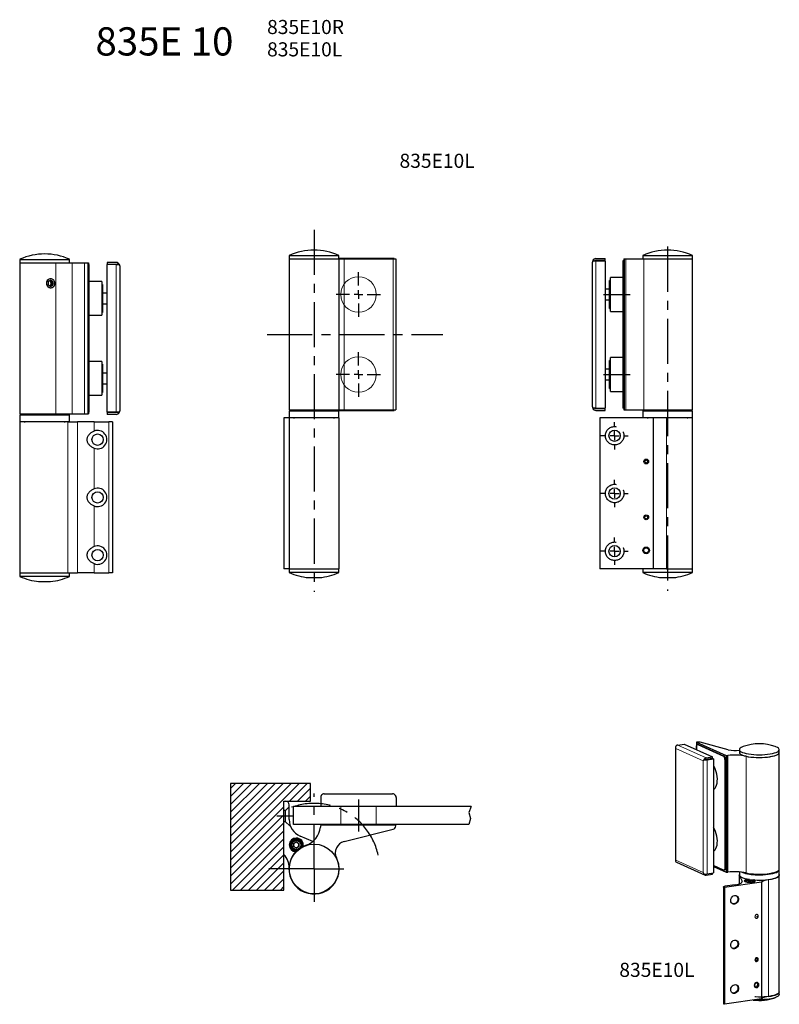
# Model space of a CAD drawing. Units: millimetres. Extents: x -36 to 1304, y 33 to 587.
# Drawn here: x -36 to 391, y 33 to 587 of the extents above; entities that cross this region are included whole.
import ezdxf

# ---------------------------------------------------------------- set-up
doc = ezdxf.new("R2010")
doc.units = ezdxf.units.MM
doc.header["$LTSCALE"] = 2
doc.header["$PDSIZE"] = -1
doc.linetypes.add('CENTERX2', pattern=[20.32, 12.7, -2.54, 2.54, -2.54])
doc.linetypes.add('HIDDEN', pattern=[1.905, 1.27, -0.635])
doc.layers.add('ASSI', color=1, linetype='CENTERX2')
doc.layers.add('TRATTEGGIO', color=4, linetype='Continuous')
doc.styles.add('SLDTEXTSTYLE0', font='TXT', dxfattribs={"width": 0.75})

# ---------------------------------------------------------------- blocks, each defined once
blk = doc.blocks.new('SW_NOTE_0')
at = {"color": 0, "linetype": 'Continuous', "lineweight": 0, "char_height": 7.938, "attachment_point": 1, "style": 'SLDTEXTSTYLE0'}
for s, insert in [('835E10R', (0, 10.23)), ('835E10L', (0, -2.35))]:
    blk.add_mtext(s, dxfattribs=dict(at, insert=insert))
blk = doc.blocks.new('SW_CENTERMARKSYMBOL_0')
at = {"layer": 'ASSI', "color": 0}
for p, q in [((0, 5), (0, 12.5)), ((-5, 0), (-12.5, 0)), ((0, 0), (-2.5, 0)), ((0, 0), (0, 2.5)), ((0, 0), (0, -2.5)), ((0, 0), (2.5, 0)), ((5, 0), (12.5, 0)), ((0, -5), (0, -12.5))]:
    blk.add_line(p, q, dxfattribs=at)
blk = doc.blocks.new('SW_CENTERMARKSYMBOL_1')
at = {"layer": 'ASSI', "color": 0}
for p, q in [((0, 5), (0, 12)), ((-5, 0), (-12, 0)), ((0, 0), (-2.5, 0)), ((0, 0), (0, 2.5)), ((0, 0), (0, -2.5)), ((0, 0), (2.5, 0)), ((5, 0), (12, 0)), ((0, -5), (0, -12))]:
    blk.add_line(p, q, dxfattribs=at)
blk = doc.blocks.new('SW_CENTERMARKSYMBOL_2')
at = {"layer": 'ASSI', "color": 0}
for p, q in [((0, 5), (0, 12.5)), ((-5, 0), (-12.5, 0)), ((0, 0), (-2.5, 0)), ((0, 0), (0, 2.5)), ((0, 0), (0, -2.5)), ((0, 0), (2.5, 0)), ((5, 0), (12.5, 0)), ((0, -5), (0, -12.5))]:
    blk.add_line(p, q, dxfattribs=at)
blk = doc.blocks.new('SW_CENTERMARKSYMBOL_3')
at = {"layer": 'ASSI', "color": 0}
for p, q in [((0, 5), (0, 7.7)), ((-5, 0), (-7.7, 0)), ((0, 0), (-2.5, 0)), ((0, 0), (0, 2.5)), ((0, 0), (0, -2.5)), ((0, 0), (2.5, 0)), ((5, 0), (7.7, 0)), ((0, -5), (0, -7.7))]:
    blk.add_line(p, q, dxfattribs=at)
blk = doc.blocks.new('SW_CENTERMARKSYMBOL_4')
at = {"layer": 'ASSI', "color": 0}
for p, q in [((0, 5), (0, 7.7)), ((-5, 0), (-7.7, 0)), ((0, 0), (-2.5, 0)), ((0, 0), (0, 2.5)), ((0, 0), (0, -2.5)), ((0, 0), (2.5, 0)), ((5, 0), (7.7, 0)), ((0, -5), (0, -7.7))]:
    blk.add_line(p, q, dxfattribs=at)
blk = doc.blocks.new('SW_CENTERMARKSYMBOL_5')
at = {"layer": 'ASSI', "color": 0}
for p, q in [((0, 5), (0, 7.7)), ((-5, 0), (-7.7, 0)), ((0, 0), (-2.5, 0)), ((0, 0), (0, 2.5)), ((0, 0), (0, -2.5)), ((0, 0), (2.5, 0)), ((5, 0), (7.7, 0)), ((0, -5), (0, -7.7))]:
    blk.add_line(p, q, dxfattribs=at)

msp = doc.modelspace()

# ---------------------------------------------------------------- hatches: boundary and pattern name
at = {"layer": 'TRATTEGGIO'}
h = msp.add_hatch(dxfattribs=at)
h.set_pattern_fill('ANSI31', color=4, style=0)
h.paths.add_polyline_path([(127.46, 147.04), (127.46, 157.04), (82.46, 157.04), (82.46, 97.04), (112.46, 97.04), (112.46, 147.04)], flags=0)

# ---------------------------------------------------------------- linework, layer by layer
for p, q in [((-36.3, 450.11), (-36.3, 365.11)), ((-36.3, 450.11), (-15.95, 450.11)), ((-36.2, 452.11), (-36.2, 450.11)), ((-36.2, 452.11), (-8.2, 452.11)), ((-15.95, 450.11), (-6.76, 450.11)), ((-8.2, 450.11), (-8.2, 452.11)), ((-6.76, 450.11), (0.12, 450.11)), ((0.12, 450.11), (2.06, 450.11)), ((2.06, 450.11), (2.4, 450.11)), ((2.4, 450.11), (2.4, 365.11)), ((2.4, 449.11), (2.9, 449.11)), ((2.9, 447.11), (2.9, 449.11)), ((12.9, 450.36), (12.9, 449.36)), ((18.1, 450.36), (12.9, 450.36)), ((12.9, 449.36), (18.6, 449.36)), ((12.9, 366.06), (12.9, 449.16)), ((18.1, 449.16), (12.9, 449.16)), ((18.1, 449.16), (19.93, 449.16)), ((115.36, 452.3), (115.36, 367.3)), ((115.36, 452.3), (143.56, 452.3)), ((115.46, 454.3), (115.46, 452.3)), ((115.46, 454.3), (116.24, 454.3)), ((116.24, 454.3), (143.46, 454.3)), ((143.46, 452.3), (143.46, 454.3)), ((174.51, 452.55), (143.46, 452.55)), ((143.56, 367.3), (143.56, 452.3)), ((143.56, 452.3), (146.35, 452.3)), ((146.35, 452.3), (173.94, 452.3)), ((173.94, 452.3), (175.46, 452.3)), ((174.51, 452.55), (174.51, 452.3)), ((175.46, 452.3), (175.46, 367.3)), ((175.46, 451.35), (175.71, 451.35)), ((175.71, 368.25), (175.71, 451.35)), ((286.22, 369.05), (286.22, 450.55)), ((286.38, 451.35), (288.22, 451.35)), ((287.72, 451.55), (293.42, 451.55)), ((288.22, 452.55), (293.42, 452.55)), ((288.22, 451.35), (293.42, 451.35)), ((293.42, 451.55), (293.42, 452.55)), ((293.42, 451.35), (293.42, 368.25)), ((303.92, 451.3), (303.42, 451.3)), ((303.42, 451.3), (303.42, 449.3)), ((303.42, 449.3), (303.42, 370.3)), ((303.92, 452.3), (303.92, 367.3)), ((303.92, 452.3), (304.37, 452.3)), ((304.37, 452.3), (305.03, 452.3)), ((305.03, 452.3), (315.15, 452.3)), ((314.52, 454.3), (314.52, 452.3)), ((314.52, 454.3), (333.14, 454.3)), ((315.15, 452.3), (342.62, 452.3)), ((333.14, 454.3), (342.52, 454.3)), ((342.52, 452.3), (342.52, 454.3)), ((342.62, 367.3), (342.62, 452.3)), ((2.9, 368.11), (2.9, 447.11)), ((20.1, 448.36), (20.1, 366.86)), ((-20.32, 438.29), (-20.34, 437.81)), ((-20.26, 439.54), (-20.28, 439.07)), ((-19.86, 439.76), (-20.26, 439.54)), ((-19.31, 440.09), (-18.38, 440.09)), ((-18.77, 440.34), (-19.18, 440.12)), ((-18.38, 440.09), (-18.77, 440.34)), ((-17.75, 439.67), (-18.71, 439.67)), ((-18.32, 439.41), (-18.71, 439.67)), ((-18.4, 437.68), (-18.38, 438.16)), ((-17.41, 438.16), (-18.38, 438.16)), ((-18.34, 438.94), (-18.32, 439.41)), ((-18.34, 438.94), (-17.38, 438.94)), ((-18.32, 439.41), (-17.36, 439.41)), ((-17.36, 439.41), (-17.75, 439.67)), ((-17.43, 437.68), (-17.41, 438.16)), ((-17.38, 438.94), (-17.36, 439.41)), ((9.9, 439.61), (2.9, 439.61)), ((9.9, 439.61), (9.9, 426.47)), ((10.4, 438.01), (9.9, 438.01)), ((10.4, 438.01), (10.4, 422.21)), ((296.42, 440.2), (295.92, 440.2)), ((295.92, 432.3), (295.92, 440.2)), ((303.42, 441.8), (296.42, 441.8)), ((296.42, 422.8), (296.42, 441.8)), ((-20.34, 437.81), (-19.95, 437.56)), ((-19.31, 437.14), (-18.92, 436.88)), ((-18.51, 437.1), (-19.25, 437.1)), ((-18.92, 436.88), (-18.51, 437.1)), ((-18.81, 437.46), (-18.4, 437.68)), ((-18.81, 437.46), (-17.84, 437.46)), ((-18.4, 437.68), (-17.43, 437.68)), ((-17.84, 437.46), (-17.43, 437.68)), ((12.9, 433.11), (10.4, 433.11)), ((295.92, 435.3), (293.42, 435.3)), ((10.4, 427.11), (12.9, 427.11)), ((293.42, 429.3), (295.92, 429.3)), ((295.92, 424.4), (295.92, 432.3)), ((9.9, 426.47), (9.9, 420.61)), ((9.9, 422.21), (10.4, 422.21)), ((295.92, 424.4), (296.42, 424.4)), ((296.42, 422.8), (303.42, 422.8)), ((2.9, 420.61), (9.9, 420.61)), ((9.9, 394.61), (2.9, 394.61)), ((9.9, 394.61), (9.9, 381.47)), ((296.42, 395.2), (295.92, 395.2)), ((295.92, 387.3), (295.92, 395.2)), ((303.42, 396.8), (296.42, 396.8)), ((296.42, 377.8), (296.42, 396.8)), ((10.4, 393.01), (9.9, 393.01)), ((10.4, 393.01), (10.4, 377.21)), ((12.9, 388.11), (10.4, 388.11)), ((295.92, 390.3), (293.42, 390.3)), ((293.42, 384.3), (295.92, 384.3)), ((295.92, 379.4), (295.92, 387.3)), ((9.9, 381.47), (9.9, 375.61)), ((9.9, 377.21), (10.4, 377.21)), ((10.4, 382.11), (12.9, 382.11)), ((295.92, 379.4), (296.42, 379.4)), ((296.42, 377.8), (303.42, 377.8)), ((2.9, 375.61), (9.9, 375.61)), ((2.4, 366.11), (2.9, 366.11)), ((2.9, 366.11), (2.9, 368.11)), ((18.1, 366.06), (12.9, 366.06)), ((12.9, 365.86), (12.9, 364.86)), ((18.6, 365.86), (12.9, 365.86)), ((19.93, 366.06), (18.1, 366.06)), ((115.36, 367.3), (143.56, 367.3)), ((115.46, 366.8), (115.46, 363)), ((115.46, 366.8), (143.46, 366.8)), ((116.66, 367.3), (116.66, 366.8)), ((142.26, 366.8), (142.26, 367.3)), ((142.26, 367.05), (174.51, 367.05)), ((143.46, 363), (143.46, 366.8)), ((143.56, 367.3), (146.35, 367.3)), ((146.35, 367.3), (173.94, 367.3)), ((173.94, 367.3), (175.46, 367.3)), ((174.51, 367.3), (174.51, 367.05)), ((175.71, 368.25), (175.46, 368.25)), ((288.22, 368.25), (286.38, 368.25)), ((293.42, 368.05), (287.72, 368.05)), ((288.22, 368.25), (293.42, 368.25)), ((288.22, 367.05), (293.42, 367.05)), ((293.42, 367.05), (293.42, 368.05)), ((303.42, 370.3), (303.42, 368.3)), ((303.92, 368.3), (303.42, 368.3)), ((303.92, 367.3), (304.37, 367.3)), ((304.37, 367.3), (305.03, 367.3)), ((305.03, 367.3), (315.15, 367.3)), ((314.52, 366.8), (314.52, 363)), ((314.52, 366.8), (320.22, 366.8)), ((315.15, 367.3), (342.62, 367.3)), ((315.72, 367.3), (315.72, 366.8)), ((320.22, 366.8), (342.52, 366.8)), ((341.32, 366.8), (341.32, 367.3)), ((342.52, 363), (342.52, 366.8)), ((-36.3, 365.11), (-15.95, 365.11)), ((-36.3, 360.61), (-36.3, 275.61)), ((-9.18, 360.61), (-36.3, 360.61)), ((-36.2, 364.61), (-36.2, 360.81)), ((-36.2, 364.61), (-8.2, 364.61)), ((-36.2, 360.81), (-8.2, 360.81)), ((-35, 365.11), (-35, 364.61)), ((-15.95, 365.11), (-6.76, 365.11)), ((-9.4, 364.61), (-9.4, 365.11)), ((-9.18, 360.61), (-3.66, 360.61)), ((-8.2, 360.81), (-8.2, 364.61)), ((-6.76, 365.11), (0.12, 365.11)), ((5.57, 360.61), (-3.66, 360.61)), ((0.12, 365.11), (2.06, 365.11)), ((2.06, 365.11), (2.4, 365.11)), ((5.57, 360.61), (13.9, 360.61)), ((18.1, 364.86), (12.9, 364.86)), ((15.9, 360.61), (13.9, 360.61)), ((15.9, 360.61), (15.9, 275.61)), ((112.46, 362.8), (112.46, 277.8)), ((115.36, 362.8), (112.46, 362.8)), ((115.36, 362.8), (115.36, 277.8)), ((143.56, 362.8), (115.36, 362.8)), ((115.46, 363), (143.46, 363)), ((143.56, 277.8), (143.56, 362.8)), ((290.42, 362.8), (290.42, 277.8)), ((320.42, 362.8), (290.42, 362.8)), ((314.52, 363), (320.22, 363)), ((320.22, 363), (342.52, 363)), ((320.42, 362.8), (320.42, 277.8)), ((327.91, 362.8), (320.42, 362.8)), ((342.62, 362.8), (327.91, 362.8)), ((342.62, 277.8), (342.62, 362.8)), ((115.36, 277.8), (112.46, 277.8)), ((115.36, 277.8), (143.56, 277.8)), ((115.46, 277.8), (115.46, 275.8)), ((143.46, 275.8), (143.46, 277.8)), ((320.42, 277.8), (290.42, 277.8)), ((314.52, 277.8), (314.52, 275.8)), ((327.91, 277.8), (320.42, 277.8)), ((327.91, 277.8), (342.62, 277.8)), ((342.52, 275.8), (342.52, 277.8)), ((-36.3, 275.61), (-9.18, 275.61)), ((-36.2, 275.61), (-36.2, 273.61)), ((-8.2, 273.61), (-36.2, 273.61)), ((-9.18, 275.61), (-3.66, 275.61)), ((-8.2, 273.61), (-8.2, 275.61)), ((5.57, 275.61), (-3.66, 275.61)), ((5.57, 275.61), (13.9, 275.61)), ((15.9, 275.61), (13.9, 275.61)), ((143.46, 275.8), (115.46, 275.8)), ((314.66, 275.8), (314.52, 275.8)), ((342.52, 275.8), (314.66, 275.8)), ((332.96, 177.62), (332.96, 113.41)), ((334.24, 178.69), (337.84, 179.23)), ((337.84, 179.23), (353.88, 172.04)), ((344.97, 180.33), (344.73, 180.3)), ((344.73, 180.3), (361.45, 172.8)), ((344.73, 180.3), (344.73, 176.14)), ((344.79, 176.12), (344.79, 177.75)), ((345.7, 179.02), (345.35, 178.97)), ((345.59, 178.93), (359.99, 172.48)), ((345.93, 178.99), (360.33, 172.53)), ((362.72, 176.03), (346.92, 180.26)), ((350.28, 171.5), (353.88, 172.04)), ((353.88, 171.27), (353.88, 172.04)), ((361.96, 172.76), (362.45, 172.81)), ((368.98, 176.14), (368.98, 174.6)), ((391.38, 174.6), (391.38, 176.14)), ((391.46, 108.91), (391.46, 174.6)), ((349.01, 170.39), (349.65, 170.48)), ((349.93, 170.68), (353.88, 171.27)), ((353.96, 171.08), (350.01, 170.49)), ((350.76, 170.36), (354.36, 170.9)), ((352.95, 170.93), (352.83, 171.11)), ((354.36, 170.9), (353.96, 171.08)), ((354.36, 170.9), (354.36, 106.68)), ((360.79, 170.57), (360.79, 109.53)), ((361.13, 170.63), (361.13, 109.58)), ((127.46, 157.04), (82.46, 157.04)), ((82.46, 157.04), (82.46, 97.04)), ((127.46, 147.04), (127.46, 157.04)), ((135.21, 151.24), (173.71, 151.24)), ((112.46, 97.04), (112.46, 147.04)), ((112.46, 147.04), (127.46, 147.04)), ((115.46, 136.71), (115.46, 145.04)), ((133.21, 149.24), (133.21, 144.04)), ((175.71, 149.24), (175.71, 144.04)), ((117.96, 134.04), (117.96, 144.04)), ((217.96, 144.04), (117.96, 144.04)), ((217.96, 144.04), (216.65, 140.75)), ((216.65, 140.75), (217.58, 137.3)), ((216.65, 134.04), (117.96, 134.04)), ((133.16, 133.09), (133.09, 132.43)), ((175.46, 133.54), (133.66, 133.54)), ((134.46, 133.54), (134.46, 134.04)), ((174.46, 133.54), (174.46, 134.04)), ((175.46, 133.21), (175.46, 133.54)), ((217.58, 137.3), (216.65, 134.04)), ((128.84, 124.47), (121.62, 127.48)), ((146.35, 124.38), (173.94, 131.26)), ((117.95, 123.28), (119.43, 124.17)), ((117.97, 121.55), (117.95, 123.28)), ((119.43, 124.17), (120.94, 123.33)), ((120.94, 123.33), (120.97, 121.6)), ((117.25, 119.81), (117.21, 119.76)), ((119.49, 120.71), (117.97, 121.55)), ((120.97, 121.6), (119.49, 120.71)), ((332.97, 113.36), (332.96, 113.41)), ((333.58, 112.71), (349.62, 105.52)), ((359.99, 108.34), (354.36, 110.86)), ((143.53, 109.87), (143.56, 109.88)), ((350.28, 105.43), (353.88, 105.97)), ((350.76, 106.15), (354.36, 106.68)), ((353.88, 105.97), (353.88, 106.61)), ((354.36, 110.3), (361.45, 107.12)), ((360.22, 108.3), (360.57, 108.36)), ((361.96, 107.08), (362.45, 107.13)), ((368.9, 105.43), (368.9, 100.59)), ((368.98, 107.25), (368.98, 105.59)), ((391.38, 105.59), (391.38, 108.53)), ((391.46, 39.75), (391.46, 105.43)), ((381.36, 101.55), (360.58, 98.44)), ((366.54, 100.05), (360.77, 99.19)), ((368.99, 105.06), (370.47, 102.11)), ((381.36, 101.55), (381.36, 35.86)), ((82.46, 97.04), (112.46, 97.04)), ((359.97, 98.83), (359.97, 33.15)), ((360.58, 98.44), (360.18, 98.62)), ((360.58, 98.44), (360.58, 32.76)), ((391.38, 38.21), (391.38, 39.4)), ((381.36, 35.86), (360.58, 32.76)), ((360.58, 32.76), (360.18, 32.94))]:
    msp.add_line(p, q)
at = {"color": 8, "linetype": 'Continuous', "lineweight": 0}
for p, q in [((-15.95, 450.11), (-15.95, 365.11)), ((-6.76, 450.11), (-6.76, 365.11)), ((0.12, 450.11), (0.12, 365.11)), ((2.06, 450.11), (2.06, 365.11)), ((18.1, 366.06), (18.1, 449.16)), ((146.35, 452.3), (146.35, 367.3)), ((173.94, 452.3), (173.94, 367.3)), ((288.22, 451.35), (288.22, 368.25)), ((303.92, 449.3), (303.42, 449.3)), ((304.37, 452.3), (304.37, 367.3)), ((305.03, 452.3), (305.03, 367.3)), ((315.15, 452.3), (315.15, 367.3)), ((2.4, 447.11), (2.9, 447.11)), ((2.4, 368.11), (2.9, 368.11)), ((303.92, 370.3), (303.42, 370.3)), ((-9.18, 360.61), (-9.18, 275.61)), ((-3.66, 360.61), (-3.66, 275.61)), ((5.57, 360.61), (5.57, 355.4)), ((13.9, 360.61), (13.9, 275.61)), ((327.91, 362.8), (327.91, 277.8)), ((5.57, 345.82), (5.57, 322.9)), ((5.57, 313.32), (5.57, 290.4)), ((5.57, 280.82), (5.57, 275.61)), ((334.24, 178.69), (350.28, 171.5)), ((345.93, 178.99), (345.59, 178.93)), ((348.57, 169.89), (333.17, 176.8)), ((333.17, 176.8), (333.17, 113.82)), ((360.33, 172.53), (359.99, 172.48)), ((361.45, 172.8), (361.45, 107.12)), ((361.96, 172.76), (361.96, 107.08)), ((362.45, 172.81), (362.45, 107.13)), ((372.71, 172.41), (372.71, 106.72)), ((348.57, 106.92), (348.57, 169.89)), ((350.06, 170.7), (350.18, 170.51)), ((350.76, 170.36), (350.76, 106.15)), ((361.13, 170.63), (360.79, 170.57)), ((136.46, 133.54), (136.46, 134.04)), ((172.46, 133.54), (172.46, 134.04)), ((116.99, 119.97), (117.02, 120)), ((117.23, 120.22), (117.02, 120)), ((117.02, 120), (117.25, 119.81)), ((333.17, 113.82), (348.57, 106.92)), ((361.13, 109.58), (360.79, 109.53)), ((368.99, 105.06), (368.99, 100.62)), ((370.47, 102.11), (370.47, 101.58)), ((376.38, 101.67), (376.4, 101.68)), ((385.39, 102.85), (385.39, 37.16)), ((360.18, 98.62), (360.18, 32.94))]:
    msp.add_line(p, q, dxfattribs=at)
at = {"color": 7, "linetype": 'Continuous', "lineweight": 0}
for p, q in [((144.46, 144.04), (144.46, 134.04)), ((164.46, 144.04), (164.46, 134.04))]:
    msp.add_line(p, q, dxfattribs=at)
at = {"flags": 128}
for points in [[(-19.45, 437.19), (-19.16, 437.36), (-18.79, 437.78)], [(333.04, 177.76), (333.04, 177.75), (332.98, 177.7), (332.96, 177.64), (332.97, 177.58)], [(344.79, 177.75), (344.8, 178.04), (344.85, 178.31), (344.92, 178.55), (345.02, 178.74), (345.14, 178.87), (345.28, 178.95), (345.43, 178.97), (345.59, 178.93)], [(345.7, 179.02), (345.78, 179.03), (345.93, 178.99)], [(371.19, 177.87), (370.74, 177.7), (369.97, 177.34), (369.42, 176.95), (369.09, 176.54), (368.98, 176.13), (369.09, 175.72), (369.44, 175.32), (370, 174.93), (370.77, 174.57), (371.73, 174.24), (372.87, 173.94), (374.15, 173.7), (375.55, 173.5), (377.05, 173.36), (378.61, 173.27), (380.21, 173.24), (381.8, 173.27), (383.36, 173.36), (384.86, 173.51), (386.26, 173.71), (387.54, 173.96), (388.66, 174.25)], [(388.66, 174.25), (389.62, 174.58), (390.38, 174.94), (390.93, 175.33), (391.27, 175.74), (391.38, 176.15), (391.26, 176.56), (390.91, 176.97), (390.35, 177.35), (389.58, 177.71), (389.17, 177.87)], [(368.98, 174.6), (368.98, 174.59), (369.09, 174.17), (369.44, 173.77), (370, 173.38), (370.77, 173.02), (371.73, 172.69), (372.87, 172.4), (374.15, 172.15), (375.55, 171.95), (377.05, 171.81), (378.61, 171.72), (380.21, 171.7), (381.8, 171.73), (383.36, 171.82), (384.86, 171.96), (386.26, 172.16), (387.54, 172.41), (388.66, 172.7)], [(372.71, 172.41), (373.99, 172.15), (375.39, 171.95), (376.89, 171.8), (378.46, 171.71), (380.06, 171.68), (381.66, 171.7), (383.24, 171.79), (384.75, 171.93), (386.17, 172.12), (387.46, 172.37), (388.61, 172.66), (389.59, 172.99), (390.38, 173.35), (390.96, 173.74), (391.32, 174.14), (391.46, 174.56), (391.38, 174.94)], [(388.66, 172.7), (389.62, 173.04), (390.38, 173.4), (390.93, 173.79), (391.27, 174.19), (391.38, 174.6)], [(354.36, 153.64), (354.83, 153.92), (355.35, 154.46), (355.8, 155.21), (356.16, 156.13), (356.41, 157.2), (356.55, 158.38), (356.58, 159.65), (356.5, 160.95), (356.3, 162.26), (355.99, 163.54), (355.59, 164.73), (355.1, 165.81), (354.54, 166.75), (354.36, 167)], [(354.36, 118.86), (354.83, 119.15), (355.35, 119.69), (355.8, 120.43), (356.16, 121.35), (356.41, 122.42), (356.55, 123.61), (356.58, 124.87), (356.5, 126.18), (356.3, 127.49), (355.99, 128.76), (355.59, 129.96), (355.1, 131.04), (354.54, 131.98), (354.36, 132.23)], [(120.31, 119.67), (120.26, 119.65), (119.51, 119.54)], [(360.79, 109.53), (360.77, 109.23), (360.73, 108.96), (360.65, 108.73), (360.55, 108.54), (360.43, 108.4), (360.29, 108.32), (360.14, 108.3), (359.99, 108.34)], [(361.13, 109.58), (361.12, 109.29), (361.07, 109.02), (361, 108.78), (360.9, 108.59), (360.78, 108.45), (360.64, 108.37), (360.57, 108.36)], [(368.99, 105.06), (368.9, 105.48), (368.98, 105.78)], [(368.98, 105.59), (368.98, 105.5), (369.15, 105.09), (369.54, 104.68), (370.14, 104.3), (370.95, 103.95), (371.95, 103.62), (373.11, 103.34), (374.42, 103.1), (375.85, 102.92), (377.36, 102.78), (378.94, 102.71)], [(372.71, 106.72), (373.99, 106.47), (375.39, 106.27), (376.89, 106.12), (378.46, 106.03), (380.06, 105.99), (381.66, 106.02), (383.24, 106.1), (384.75, 106.24), (386.17, 106.44), (387.46, 106.68), (388.61, 106.97), (389.59, 107.3), (390.38, 107.67), (390.96, 108.06), (391.32, 108.46), (391.46, 108.87), (391.46, 108.91)], [(378.94, 105.64), (380.53, 105.63), (382.12, 105.67), (383.67, 105.77), (385.15, 105.93), (386.53, 106.14), (387.78, 106.4), (388.87, 106.7), (389.79, 107.04), (390.51, 107.41), (391.02, 107.8), (391.31, 108.2), (391.38, 108.56)], [(378.94, 102.71), (380.53, 102.69), (382.12, 102.73), (383.67, 102.84), (385.15, 102.99), (386.53, 103.2), (387.78, 103.46), (388.87, 103.76), (389.79, 104.1), (390.51, 104.47), (391.02, 104.86), (391.31, 105.27), (391.38, 105.59)], [(391.38, 105.78), (391.43, 105.65), (391.43, 105.22), (391.19, 104.8), (390.72, 104.4), (390.03, 104.01), (389.13, 103.66), (388.04, 103.34), (386.79, 103.07), (385.39, 102.85)], [(366.54, 100.05), (367.51, 100.22), (368.37, 100.43), (369.11, 100.66), (369.71, 100.93), (370.15, 101.21), (370.43, 101.5), (370.54, 101.81), (370.47, 102.11)], [(374.72, 103.06), (374.25, 103.04), (373.44, 102.98), (372.73, 102.85), (372.17, 102.68), (371.81, 102.48), (371.68, 102.26), (371.77, 102.04), (372.1, 101.84)], [(372.1, 101.84), (372.62, 101.66), (373.31, 101.53), (374.11, 101.45), (374.97, 101.43), (375.81, 101.47), (376.58, 101.57), (377.22, 101.72), (377.68, 101.9), (377.93, 102.11), (377.95, 102.34), (377.74, 102.55), (377.31, 102.74), (377.12, 102.8)], [(377.54, 101.84), (377.43, 101.93), (377.01, 102.12), (376.4, 102.26), (375.65, 102.36), (374.82, 102.39), (374, 102.36), (373.25, 102.26), (372.63, 102.12), (372.22, 101.93), (372.1, 101.84)], [(360.18, 98.62), (360.05, 98.7), (359.98, 98.77), (359.97, 98.86), (360.02, 98.94), (360.13, 99.01), (360.3, 99.08), (360.51, 99.14), (360.77, 99.19)], [(364.11, 91.24), (364.21, 91.99), (364.5, 92.69), (364.95, 93.3), (365.52, 93.75), (366.16, 94.02), (366.82, 94.06), (367.44, 93.88), (367.96, 93.5), (368.33, 92.95), (368.52, 92.27), (368.52, 91.53), (368.33, 90.8), (367.96, 90.13), (367.44, 89.6), (366.82, 89.24), (366.16, 89.08), (365.52, 89.15), (364.95, 89.43), (364.5, 89.91), (364.21, 90.53), (364.11, 91.24)], [(367.17, 93.99), (367.56, 93.68), (367.93, 93.12), (368.12, 92.45), (368.12, 91.71), (367.93, 90.98), (367.56, 90.31), (367.04, 89.78), (366.42, 89.42), (365.76, 89.26), (365.12, 89.33), (365.09, 89.34)], [(379.6, 82.35), (379.53, 82.74), (379.32, 83.05), (379.02, 83.23), (378.66, 83.26), (378.3, 83.12), (378, 82.85), (377.8, 82.48), (377.73, 82.07), (377.8, 81.68), (378, 81.38), (378.3, 81.19), (378.66, 81.17), (379.02, 81.3), (379.32, 81.57), (379.53, 81.94), (379.6, 82.35)], [(364.11, 66.13), (364.21, 66.87), (364.5, 67.58), (364.95, 68.19), (365.52, 68.64), (366.16, 68.9), (366.82, 68.94), (367.44, 68.77), (367.96, 68.38), (368.33, 67.83), (368.52, 67.16), (368.52, 66.42), (368.33, 65.69), (367.96, 65.02), (367.44, 64.48), (366.82, 64.12), (366.16, 63.97), (365.52, 64.04), (364.95, 64.32), (364.5, 64.79), (364.21, 65.41), (364.11, 66.13)], [(367.17, 68.87), (367.56, 68.56), (367.93, 68.01), (368.12, 67.34), (368.12, 66.6), (367.93, 65.86), (367.56, 65.2), (367.04, 64.66), (366.42, 64.3), (365.76, 64.15), (365.12, 64.22), (365.09, 64.23)], [(378.66, 58.99), (378.3, 58.86), (378, 58.59), (377.8, 58.22), (377.73, 57.81), (377.8, 57.42), (378, 57.11), (378.3, 56.93), (378.66, 56.9), (379.02, 57.04), (379.32, 57.31), (379.53, 57.68), (379.6, 58.09), (379.53, 58.48), (379.32, 58.78), (379.02, 58.97), (378.66, 58.99)], [(378.46, 58.69), (378.24, 58.61), (378.05, 58.44), (377.92, 58.21), (377.87, 57.95), (377.92, 57.7), (378.05, 57.51), (378.24, 57.4), (378.46, 57.38), (378.69, 57.46), (378.88, 57.64), (379.01, 57.87), (379.05, 58.13), (379.01, 58.37), (378.88, 58.56), (378.69, 58.68), (378.46, 58.69)], [(379.96, 43.77), (379.86, 44.31), (379.58, 44.74), (379.16, 44.99), (378.66, 45.02), (378.17, 44.84), (377.74, 44.46), (377.46, 43.95), (377.36, 43.38), (377.46, 42.84), (377.74, 42.41), (378.17, 42.16), (378.66, 42.13), (379.16, 42.31), (379.58, 42.69), (379.86, 43.2), (379.96, 43.77)], [(379.42, 43.81), (379.34, 44.2), (379.14, 44.52), (378.83, 44.7), (378.46, 44.73), (378.1, 44.59), (377.79, 44.32), (377.58, 43.94), (377.51, 43.52), (377.58, 43.13), (377.79, 42.81), (378.1, 42.63), (378.46, 42.6), (378.83, 42.74), (379.14, 43.01), (379.34, 43.39), (379.42, 43.81)], [(364.11, 41.01), (364.21, 41.76), (364.5, 42.47), (364.95, 43.07), (365.52, 43.53), (366.16, 43.79), (366.82, 43.83), (367.44, 43.65), (367.96, 43.27), (368.33, 42.72), (368.52, 42.04), (368.52, 41.3), (368.33, 40.57), (367.96, 39.91), (367.44, 39.37), (366.82, 39.01), (366.16, 38.86), (365.52, 38.92), (364.95, 39.21), (364.5, 39.68), (364.21, 40.3), (364.11, 41.01)], [(367.17, 43.76), (367.56, 43.45), (367.93, 42.9), (368.12, 42.22), (368.12, 41.48), (367.93, 40.75), (367.56, 40.09), (367.04, 39.55), (366.42, 39.19), (365.76, 39.03), (365.12, 39.1), (365.09, 39.11)], [(391.38, 39.75), (391.36, 39.62), (391.18, 39.21), (390.77, 38.81), (390.14, 38.43), (389.31, 38.08), (388.3, 37.76), (387.12, 37.48), (385.8, 37.24), (384.36, 37.06), (382.84, 36.94), (381.26, 36.87), (379.67, 36.86), (378.08, 36.9), (377.63, 36.93)], [(385.39, 37.16), (386.79, 37.39), (388.04, 37.66), (389.13, 37.98), (390.03, 38.33), (390.72, 38.71), (391.19, 39.12), (391.43, 39.54), (391.46, 39.75)], [(391.38, 38.21), (391.36, 38.07), (391.18, 37.66), (390.77, 37.26), (390.14, 36.88), (389.31, 36.53), (388.3, 36.21), (387.12, 35.93), (385.8, 35.7), (384.36, 35.52), (382.84, 35.39), (381.26, 35.32), (379.67, 35.31), (378.08, 35.36), (378, 35.36)]]:
    msp.add_lwpolyline(points, dxfattribs=at)
at = {"color": 8, "linetype": 'Continuous', "lineweight": 0, "flags": 128}
msp.add_lwpolyline([(376.63, 101.58), (376.61, 101.6), (376.58, 101.64)], dxfattribs=at)
at = {"color": 7, "linetype": 'Continuous', "lineweight": 0}
for centre in [(154.46, 432.3), (154.46, 387.3)]:
    msp.add_circle(centre, 10, dxfattribs=at)
for centre, radius in [((298.72, 352.8), 3.2), ((7.6, 350.61), 3.2), ((316.52, 338.3), 1.35), ((316.52, 338.3), 0.85), ((298.72, 320.3), 3.2), ((7.6, 318.11), 3.2), ((316.52, 306.9), 1.35), ((316.52, 306.9), 0.85), ((7.6, 285.61), 3.2), ((298.72, 287.8), 3.2), ((316.52, 288.3), 1.88), ((316.52, 288.3), 1.38), ((129.46, 108.94), 14), ((119.46, 122.44), 2.6)]:
    msp.add_circle(centre, radius)
for centre, radius, start, end in [((-22.2, 420.95), 34.17, 65.8105, 114.1895), ((129.46, 423.13), 34.17, 65.8105, 114.1895), ((328.52, 423.13), 34.17, 65.8105, 114.1895), ((18.1, 448.36), 2, 23.5782, 90), ((18.6, 448.86), 0.5, 36.8699, 90), ((18.1, 448.36), 2, 0, 23.5782), ((288.22, 450.55), 2, 156.4218, 180), ((288.22, 450.55), 2, 90, 156.4218), ((287.72, 451.05), 0.5, 90, 143.1301), ((-18.78, 438.62), 2.5, 99.1223, 268.0241), ((-18.75, 438.61), 1.6, 163.4276, 191.7622), ((-18.84, 438.67), 1.49, 103.3972, 133.0737), ((-20.12, 438.61), 1.57, 327.9313, 64.9285), ((-19.87, 438.6), 1.56, 313.0888, 343.5091), ((-19.88, 438.62), 1.57, 11.6757, 41.9633), ((-18.86, 438.67), 1.5, 41.9622, 71.5054), ((-18.94, 438.61), 1.6, 343.4276, 11.7622), ((-18.83, 438.56), 1.5, 221.9622, 251.5054), ((-18.86, 438.55), 1.49, 283.3972, 313.0737), ((18.1, 366.86), 2, 270, 336.4218), ((18.6, 366.36), 0.5, 270, 323.1301), ((18.1, 366.86), 2, 336.4218, 0), ((288.22, 369.05), 2, 180, 203.5782), ((288.22, 369.05), 2, 203.5782, 270), ((287.72, 368.55), 0.5, 216.8699, 270), ((-33.7, 363.11), 2.5, 270, 293.0739), ((-10.7, 363.11), 2.5, 246.9261, 270), ((117.96, 365.3), 2.5, 270, 293.0739), ((140.96, 365.3), 2.5, 246.9261, 270), ((317.02, 365.3), 2.5, 270, 293.0739), ((340.02, 365.3), 2.5, 246.9261, 270), ((7.6, 350.61), 5.2, 247.0133, 112.9867), ((7.6, 318.11), 5.2, 247.0133, 112.9867), ((7.6, 285.61), 5.2, 247.0133, 112.9867), ((-22.2, 304.78), 34.17, 245.8105, 264.5774), ((-22.2, 304.78), 34.17, 275.4226, 294.1895), ((129.46, 306.96), 34.17, 245.8105, 264.9092), ((126.49, 273.66), 0.736, 265.1092, 289.9058), ((127.6, 293.89), 20.96, 267.4389, 270.9389), ((128.35, 302.31), 29.39, 266.8606, 273.1394), ((130.57, 302.31), 29.38, 267.8367, 270.7931), ((131.32, 293.9), 20.97, 266.2836, 273.7164), ((132.43, 273.66), 0.733, 256.3605, 289.9156), ((129.46, 306.96), 34.17, 275.0908, 294.1895), ((328.52, 306.96), 34.17, 245.8105, 264.5774), ((326.16, 286.02), 13.09, 265.296, 274.704), ((325.73, 277.6), 4.68, 262.1261, 271.9816), ((328.08, 306.25), 33.33, 267.9687, 270.7447), ((328.95, 306.25), 33.33, 267.052, 272.948), ((330.87, 286.01), 13.08, 266.7576, 271.1884), ((331.31, 277.6), 4.67, 262.1256, 275.4213), ((328.52, 306.96), 34.17, 275.4226, 294.1895), ((-24.55, 283.83), 13.09, 265.296, 274.704), ((-24.99, 275.42), 4.68, 262.1261, 271.9816), ((-22.63, 304.07), 33.33, 267.9687, 270.7447), ((-21.77, 304.07), 33.33, 267.052, 272.948), ((-19.85, 283.83), 13.08, 266.7576, 271.1884), ((-19.41, 275.42), 4.67, 262.1256, 275.4213), ((334.56, 177.04), 1.69, 101.2258, 161.444), ((345.75, 175.08), 5.31, 77.3301, 98.5035), ((380.18, 152.06), 27.33, 70.7996, 109.2004), ((358.6, 170.78), 2.2, 354.762, 50.8168), ((358.94, 170.83), 2.2, 354.762, 50.8168), ((361.8, 173.89), 1.15, 252.3095, 278.0765), ((366.3, 140.28), 32.76, 78.7095, 96.7413), ((366.5, 192.64), 17.04, 257.1879, 278.3606), ((350.6, 169.85), 1.69, 101.2258, 161.444), ((349.96, 175.91), 5.61, 260.1879, 278.1484), ((350, 170.28), 0.404, 100.4577, 150.0711), ((349.81, 171.92), 1.45, 263.8111, 277.969), ((135.21, 149.24), 2, 113.5782, 180), ((135.21, 149.24), 2, 90, 113.5782), ((173.71, 149.24), 2, 66.4218, 90), ((173.71, 149.24), 2, 360, 66.4218), ((113.46, 145.04), 2, 0, 90), ((125.46, 136.71), 10, 180, 247.4011), ((133.66, 133.04), 0.5, 90, 174), ((173.46, 133.21), 2, 284, 0), ((121.16, 133.69), 12, 288.5499, 354), ((129.46, 108.94), 14.1, 108.5499, 26.3253), ((119.46, 122.44), 3.93, 90, 264.985), ((119.46, 122.44), 3.5, 90, 270.9855), ((119.46, 122.44), 3.15, 334.6328, 224.9611), ((119.46, 122.44), 2.9, 326.0335, 270.9741), ((119.46, 122.44), 1.5, 120.9741, 180.9741), ((119.46, 122.44), 1.5, 180.9741, 240.9741), ((119.46, 122.44), 1.5, 60.9741, 120.9741), ((119.46, 122.44), 3.93, 348.0727, 90), ((119.46, 122.44), 3.5, 342.0722, 90), ((119.46, 122.44), 1.5, 0.9741, 60.9741), ((119.46, 122.44), 1.5, 300.9741, 0.9741), ((147.92, 118.08), 6.5, 104, 206.3253), ((105.38, 109.98), 10, 357.5372, 44.9459), ((117.02, 120), 0.3, 319.9497, 44.9611), ((119.46, 122.44), 3.45, 229.9497, 270.9741), ((119.46, 122.44), 1.5, 240.9741, 300.9741), ((334.09, 113.81), 1.21, 201.5947, 245.0982), ((349.96, 111.7), 5.61, 260.1879, 278.1484), ((350.1, 106.59), 1.17, 200.931, 278.7779), ((361.8, 108.21), 1.15, 252.3095, 278.0765), ((366.3, 74.6), 32.76, 78.7095, 96.7413), ((378.81, 130.5), 24.85, 250.1854, 270.279), ((379.4, 133.35), 27.46, 255.4788, 269.2475), ((380.61, 134.71), 28.86, 266.884, 284.5833), ((374.82, 92.96), 8.85, 77.3874, 102.6126), ((385.81, 94.67), 8.19, 92.8966, 122.8405), ((378.26, 82.39), 0.8, 314.4381, 357.2697), ((378.26, 58.13), 0.8, 314.4381, 357.2697), ((378.03, 43.86), 1.27, 311.6563, 0.0515), ((380.18, 62.29), 27.33, 262.7759, 289.2004), ((385.81, 28.99), 8.19, 92.8966, 122.8405), ((360.24, 33.21), 0.279, 193.6712, 258.3147)]:
    msp.add_arc(centre, radius, start, end)
at = {"color": 8, "linetype": 'Continuous', "lineweight": 0}
for centre, radius, start, end in [((119.46, 122.44), 3.45, 341.196, 224.9611), ((374.84, 92.66), 9.14, 80.3111, 102.1015), ((374.82, 92.12), 9.38, 84.8269, 95.1731), ((376.5, 101.46), 0.241, 119.8885, 165.3697), ((376.32, 101.45), 0.229, 28.967, 74.9673)]:
    msp.add_arc(centre, radius, start, end, dxfattribs=at)
for centre, major_axis, ratio, start_param, end_param in [((334.56, 177.01), (-1.15, 1.77), 0.62742, 0.881657, 1.293174), ((349.96, 170.1), (1.54, 1), 0.440061, 1.928854, 2.340371), ((334.56, 114.03), (1.54, 1), 0.440061, 2.340371, 2.751888), ((349.96, 107.12), (-1.15, 1.77), 0.62742, 1.293174, 1.704691)]:
    msp.add_ellipse(centre, major_axis=major_axis, ratio=ratio, start_param=start_param, end_param=end_param)
for points, knots in [([(-16.42, 438.61), (-16.44, 438.33), (-16.49, 437.78), (-16.89, 437.03), (-17.48, 436.46), (-18.23, 436.13), (-19.05, 436.08), (-19.85, 436.31), (-20.54, 436.79), (-21.05, 437.48), (-21.3, 438.3), (-21.26, 439.15), (-20.94, 439.94), (-20.38, 440.58), (-19.65, 441), (-18.82, 441.16), (-18.02, 441.03), (-17.31, 440.63), (-16.77, 440.01), (-16.46, 439.3), (-16.43, 438.82), (-16.42, 438.61)], [0, 0, 0, 0, 0.053112, 0.106203, 0.159822, 0.213797, 0.267206, 0.320022, 0.373114, 0.426933, 0.480818, 0.533975, 0.586753, 0.640083, 0.69404, 0.747728, 0.800684, 0.853571, 0.907146, 0.961129, 1, 1, 1, 1]), ([(5.57, 355.4), (5.06, 355.18), (4.58, 354.92), (3.89, 354.46), (3.67, 354.3), (3.25, 353.94), (3.06, 353.76), (2.69, 353.36), (2.52, 353.15), (2.21, 352.71), (2.06, 352.47), (1.83, 351.98), (1.73, 351.72), (1.6, 351.18), (1.56, 350.9), (1.56, 350.35), (1.6, 350.07), (1.72, 349.53), (1.82, 349.27), (2.05, 348.77), (2.19, 348.54), (2.5, 348.09), (2.68, 347.88), (3.24, 347.27), (3.65, 346.92), (4.34, 346.46), (4.57, 346.32), (5.06, 346.05), (5.31, 345.93), (5.57, 345.82)], [0, 0, 0, 0, 0.125, 0.125, 0.1875, 0.1875, 0.25, 0.25, 0.3125, 0.3125, 0.375, 0.375, 0.4375, 0.4375, 0.5, 0.5, 0.5625, 0.5625, 0.625, 0.625, 0.6875, 0.6875, 0.75, 0.75, 0.875, 0.875, 0.9375, 0.9375, 1, 1, 1, 1]), ([(5.57, 322.9), (5.06, 322.68), (4.58, 322.42), (3.89, 321.96), (3.67, 321.8), (3.25, 321.44), (3.06, 321.26), (2.69, 320.86), (2.52, 320.65), (2.21, 320.21), (2.06, 319.97), (1.83, 319.48), (1.73, 319.22), (1.6, 318.68), (1.56, 318.4), (1.56, 317.85), (1.6, 317.57), (1.72, 317.03), (1.82, 316.77), (2.05, 316.27), (2.19, 316.04), (2.5, 315.59), (2.68, 315.38), (3.24, 314.77), (3.65, 314.42), (4.34, 313.96), (4.57, 313.82), (5.06, 313.55), (5.31, 313.43), (5.57, 313.32)], [0, 0, 0, 0, 0.125, 0.125, 0.1875, 0.1875, 0.25, 0.25, 0.3125, 0.3125, 0.375, 0.375, 0.4375, 0.4375, 0.5, 0.5, 0.5625, 0.5625, 0.625, 0.625, 0.6875, 0.6875, 0.75, 0.75, 0.875, 0.875, 0.9375, 0.9375, 1, 1, 1, 1]), ([(5.57, 290.4), (5.06, 290.18), (4.58, 289.92), (3.89, 289.46), (3.67, 289.3), (3.25, 288.94), (3.06, 288.76), (2.69, 288.36), (2.52, 288.15), (2.21, 287.71), (2.06, 287.47), (1.83, 286.98), (1.73, 286.72), (1.6, 286.18), (1.56, 285.9), (1.56, 285.35), (1.6, 285.07), (1.72, 284.53), (1.82, 284.27), (2.05, 283.77), (2.19, 283.54), (2.5, 283.09), (2.68, 282.88), (3.24, 282.27), (3.65, 281.92), (4.34, 281.46), (4.57, 281.32), (5.06, 281.05), (5.31, 280.93), (5.57, 280.82)], [0, 0, 0, 0, 0.125, 0.125, 0.1875, 0.1875, 0.25, 0.25, 0.3125, 0.3125, 0.375, 0.375, 0.4375, 0.4375, 0.5, 0.5, 0.5625, 0.5625, 0.625, 0.625, 0.6875, 0.6875, 0.75, 0.75, 0.875, 0.875, 0.9375, 0.9375, 1, 1, 1, 1])]:
    msp.add_open_spline(points, degree=3, knots=knots)
at = {"color": 7, "linetype": 'HIDDEN', "lineweight": 0}
for p in [(129.46, 145.88), (112.46, 117.04)]:
    msp.add_point(p, dxfattribs=at)
at = {"layer": 'ASSI'}
for p, q in [((129.46, 468.73), (129.46, 265.02)), ((328.52, 459.3), (328.52, 265.5)), ((292.42, 432.3), (307.42, 432.3)), ((103.09, 409.8), (201.9, 409.8)), ((292.42, 387.3), (307.42, 387.3)), ((129.46, 108.94), (129.46, 151.34)), ((154.46, 148.04), (154.46, 130.04)), ((117.46, 138.74), (108.46, 138.74)), ((113.46, 141.94), (112.46, 141.94)), ((115.46, 143.94), (113.46, 141.94)), ((113.46, 135.54), (113.46, 141.94)), ((113.46, 135.54), (112.46, 135.54)), ((115.75, 133.26), (113.46, 135.54)), ((129.46, 108.94), (103.09, 108.94)), ((129.46, 108.94), (129.46, 90.51)), ((129.46, 108.94), (146.28, 108.94))]:
    msp.add_line(p, q, dxfattribs=at)
for centre in [(298.72, 352.8), (298.72, 320.3), (298.72, 287.8)]:
    msp.add_circle(centre, 5.2, dxfattribs=at)
msp.add_arc((129.46, 108.94), 36.94, 12.2894, 109.9674, dxfattribs=at)

# ---------------------------------------------------------------- block references
at = {"color": 7, "linetype": 'Continuous', "lineweight": 0}
msp.add_blockref('SW_NOTE_0', (103.02, 576.63), dxfattribs=at)
at = {"layer": 'ASSI'}
for name, p in [('SW_CENTERMARKSYMBOL_2', (154.46, 432.3)), ('SW_CENTERMARKSYMBOL_0', (154.46, 387.3)), ('SW_CENTERMARKSYMBOL_1', (154.46, 387.3)), ('SW_CENTERMARKSYMBOL_3', (298.72, 352.8)), ('SW_CENTERMARKSYMBOL_4', (298.72, 320.3)), ('SW_CENTERMARKSYMBOL_5', (298.72, 287.8))]:
    msp.add_blockref(name, p, dxfattribs=at)

# ---------------------------------------------------------------- texts
at = {"color": 7, "linetype": 'Continuous', "lineweight": 0, "attachment_point": 1, "style": 'SLDTEXTSTYLE0'}
for s, insert, char_height in [('835E 10', (6.37, 582.72), 15.875), ('835E10L', (177.6, 511.55), 7.938), ('835E10L', (301.37, 56.12), 7.938)]:
    msp.add_mtext(s, dxfattribs=dict(at, insert=insert, char_height=char_height))

doc.saveas('drawing.dxf')
